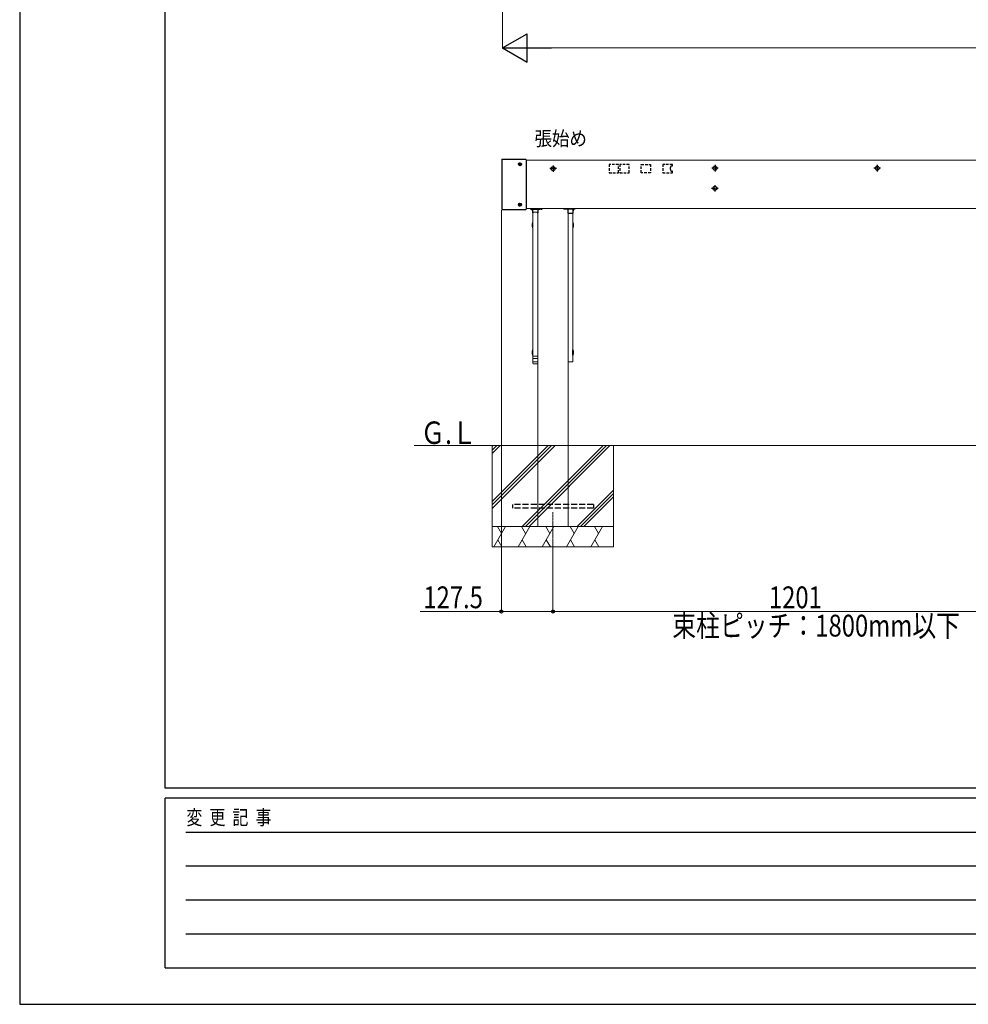
# Model space of a CAD drawing. Units: millimetres. Extents: x 0 to 10092, y 0 to 7128.
# Drawn here: x 0 to 2346, y 0 to 2434 of the extents above; entities that cross this region are included whole.
import ezdxf

# ---------------------------------------------------------------- set-up
doc = ezdxf.new("R2010")
doc.units = ezdxf.units.MM
for name, pattern in [('HIDDEN', [9.525, 6.35, -3.175]), ('YCENTER_1', [13, 10, -1, 1, -1]), ('YHIDDEN_1', [4, 3, -1])]:
    doc.linetypes.add(name, pattern=pattern)
for name, color, linetype, lineweight in [('USER1', 3, 'Continuous', 13), ('YKK_11', 7, 'Continuous', 30), ('YKK_12', 2, 'Continuous', 13), ('YKK_13', 4, 'Continuous', 30), ('YKK_D', 6, 'Continuous', 13), ('YKK_ZWAK', 7, 'Continuous', 30), ('YSS_K', 3, 'Continuous', 13)]:
    doc.layers.add(name, color=color, linetype=linetype, lineweight=lineweight)
doc.styles.add('text-b', font='extslim2.shx', dxfattribs={"width": 0.8, "bigfont": 'extfont2.shx'})

msp = doc.modelspace()

# ---------------------------------------------------------------- linework, layer by layer
at = {"layer": 'YKK_11', "linetype": 'HIDDEN'}
for p, q in [((1480.6, 2076.7), (1457.6, 2076.7)), ((1457.6, 2076.7), (1457.6, 2055.7)), ((1480.6, 2055.7), (1480.6, 2076.7)), ((1507.1, 2076.7), (1484.1, 2076.7)), ((1484.1, 2076.7), (1484.1, 2055.7)), ((1507.1, 2055.7), (1507.1, 2076.7)), ((1537.1, 2076.7), (1560.1, 2076.7)), ((1537.1, 2055.7), (1537.1, 2076.7)), ((1560.1, 2076.7), (1560.1, 2055.7)), ((1614.1, 2076.7), (1590.1, 2076.7)), ((1590.1, 2076.7), (1590.1, 2055.7)), ((1613.1, 2072.7), (1614.1, 2072.7)), ((1614.1, 2072.7), (1614.1, 2076.7)), ((1457.6, 2055.7), (1480.6, 2055.7)), ((1484.1, 2055.7), (1507.1, 2055.7)), ((1560.1, 2055.7), (1537.1, 2055.7)), ((1590.1, 2055.7), (1614.1, 2055.7)), ((1609.1, 2063.7), (1609.1, 2068.7)), ((1614.1, 2059.7), (1613.1, 2059.7)), ((1614.1, 2055.7), (1614.1, 2059.7))]:
    msp.add_line(p, q, dxfattribs=at)
for centre, start, end in [((1613.1, 2068.7), 90, 180), ((1613.1, 2063.7), 180, 270)]:
    msp.add_arc(centre, 4, start, end, dxfattribs=at)
at = {"layer": 'YKK_12', "linetype": 'Continuous', "ltscale": 0.5}
for p, q in [((3476.1, 2087.2), (1252.1, 2087.2)), ((3422.5, 1967.2), (1252.1, 1967.2)), ((1281.1, 1967.2), (1281.1, 1181.2)), ((1356.1, 1181.2), (1356.1, 1967.2))]:
    msp.add_line(p, q, dxfattribs=at)
at = {"layer": 'YKK_12', "lineweight": 13, "ltscale": 0.5}
for p, q in [((1269.1, 1957.4), (1269.1, 1957.6)), ((1280.1, 1958.3), (1270.1, 1958.3)), ((1281.1, 1957.4), (1281.1, 1957.3))]:
    msp.add_line(p, q, dxfattribs=at)
at = {"layer": 'YKK_12', "linetype": 'Continuous', "lineweight": 13, "ltscale": 0.5}
for p, q in [((1269.1, 1957.3), (1269.1, 1584.9)), ((1281.1, 1584.9), (1281.1, 1957.3)), ((1356.1, 1589.9), (1356.1, 1957.3)), ((1368.1, 1956.2), (1368.1, 1589.7)), ((1269.1, 1585.2), (1269.1, 1601.9)), ((1281.1, 1601.9), (1281.1, 1585.2))]:
    msp.add_line(p, q, dxfattribs=at)
at = {"layer": 'YKK_12', "linetype": 'YHIDDEN_1', "ltscale": 5}
for p, q in [((1281.1, 1381.2), (1281.1, 1181.2)), ((1356.1, 1181.2), (1356.1, 1381.2))]:
    msp.add_line(p, q, dxfattribs=at)
at = {"layer": 'YKK_12', "linetype": 'YCENTER_1', "ltscale": 0.5}
msp.add_line((1318.6, 1145.8), (1318.6, 1216.6), dxfattribs=at)
at = {"layer": 'YKK_12', "lineweight": 13, "ltscale": 0.5}
for points in [[(1269.1, 1957.3), (1269.1, 1957.5), (1269.2, 1957.7), (1269.3, 1957.8), (1269.4, 1958), (1269.5, 1958.1), (1269.7, 1958.2), (1269.9, 1958.2), (1270.1, 1958.3)], [(1280.1, 1958.3), (1280.3, 1958.2), (1280.4, 1958.2), (1280.6, 1958.1), (1280.7, 1958), (1280.9, 1957.9), (1281, 1957.8), (1281, 1957.6), (1281.1, 1957.5), (1281.1, 1957.3)]]:
    msp.add_spline(points, degree=3, dxfattribs=at)
at = {"layer": 'YKK_13'}
for p, q in [((1192.1, 2088.2), (1192.1, 1965.8)), ((1193.1, 2089.2), (1251.1, 2089.2)), ((1252.1, 2088.2), (1252.1, 1965.8)), ((1193.1, 1964.8), (1251.1, 1964.8)), ((1268.7, 1959.7), (1268.4, 1959.7)), ((1368.4, 1959.7), (1368.8, 1959.7)), ((1268.4, 1932.7), (1269.1, 1932.7)), ((1368.8, 1932.7), (1368.1, 1932.7)), ((1269.1, 1919.7), (1268.4, 1919.7)), ((1368.1, 1919.7), (1368.8, 1919.7)), ((1268.4, 1617.7), (1269.1, 1617.7)), ((1368.8, 1617.7), (1368.1, 1617.7)), ((1368.1, 1604.7), (1368.1, 1617.7)), ((1269.1, 1604.7), (1268.4, 1604.7)), ((1368.1, 1604.7), (1368.8, 1604.7))]:
    msp.add_line(p, q, dxfattribs=at)
at = {"layer": 'YKK_13', "linetype": 'YCENTER_1'}
for p, q in [((1232.9, 2077), (1241.2, 2077)), ((1237.1, 2072.8), (1237.1, 2081.1)), ((1232.9, 1977), (1241.2, 1977)), ((1237.1, 1972.8), (1237.1, 1981.1))]:
    msp.add_line(p, q, dxfattribs=at)
at = {"layer": 'YKK_13', "linetype": 'Continuous', "ltscale": 0.5}
for p, q in [((1235, 2077.3), (1235, 2076.6)), ((1235, 2077.3), (1236.2, 2077.3)), ((1235, 2076.6), (1236.2, 2076.6)), ((1236.7, 2079), (1237.4, 2079)), ((1236.7, 2079), (1236.7, 2077.8)), ((1236.7, 2076.1), (1236.7, 2074.9)), ((1236.7, 2074.9), (1237.4, 2074.9)), ((1237.4, 2079), (1237.4, 2077.8)), ((1237.4, 2076.1), (1237.4, 2074.9)), ((1237.9, 2077.3), (1239.1, 2077.3)), ((1237.9, 2076.6), (1239.1, 2076.6)), ((1239.1, 2077.3), (1239.1, 2076.6)), ((1235, 1977.3), (1235, 1976.6)), ((1235, 1977.3), (1236.2, 1977.3)), ((1235, 1976.6), (1236.2, 1976.6)), ((1236.7, 1979), (1237.4, 1979)), ((1236.7, 1979), (1236.7, 1977.8)), ((1236.7, 1976.1), (1236.7, 1974.9)), ((1236.7, 1974.9), (1237.4, 1974.9)), ((1237.4, 1979), (1237.4, 1977.8)), ((1237.4, 1976.1), (1237.4, 1974.9)), ((1237.9, 1977.3), (1239.1, 1977.3)), ((1237.9, 1976.6), (1239.1, 1976.6)), ((1239.1, 1977.3), (1239.1, 1976.6)), ((1268.7, 1957), (1268.7, 1967.2)), ((1281.4, 1967.2), (1281.4, 1957)), ((1355.7, 1967.2), (1355.7, 1957)), ((1356.7, 1956), (1367.4, 1956)), ((1368.4, 1957), (1368.4, 1967.2))]:
    msp.add_line(p, q, dxfattribs=at)
at = {"layer": 'YKK_13', "linetype": 'YCENTER_1', "ltscale": 0.5}
for p, q in [((1319.1, 2074.2), (1319.1, 2058.2)), ((1719.6, 2075.2), (1719.6, 2059.2)), ((2120.6, 2075.2), (2120.6, 2059.2)), ((1327.1, 2066.2), (1311.1, 2066.2)), ((1727.6, 2067.2), (1711.6, 2067.2)), ((2128.6, 2067.2), (2112.6, 2067.2)), ((1719.1, 2025.2), (1719.1, 2009.2)), ((1727.1, 2017.2), (1711.1, 2017.2)), ((1263.5, 1966.2), (1292.1, 1966.2)), ((1373.7, 1966.2), (1345, 1966.2))]:
    msp.add_line(p, q, dxfattribs=at)
at = {"layer": 'YKK_13', "linetype": 'YHIDDEN_1', "lineweight": 13, "ltscale": 0.5}
for p, q in [((1269.1, 1957.6), (1269.1, 1957.8)), ((1281.1, 1957.3), (1281.1, 1957.8))]:
    msp.add_line(p, q, dxfattribs=at)
at = {"layer": 'YKK_13', "lineweight": 13, "ltscale": 0.5}
for p, q in [((1270.1, 1958.8), (1280.1, 1958.8)), ((1280.1, 1602.7), (1270.1, 1602.7)), ((1280.1, 1596.4), (1270.1, 1596.4)), ((1280.1, 1588.1), (1270.1, 1588.1)), ((1280.1, 1583.7), (1270.1, 1583.7)), ((1357.1, 1588.7), (1367.1, 1588.7))]:
    msp.add_line(p, q, dxfattribs=at)
at = {"layer": 'YKK_13', "linetype": 'YHIDDEN_1', "ltscale": 5}
for p, q in [((1218.6, 1235.7), (1218.6, 1226.7)), ((1418.6, 1235.7), (1218.6, 1235.7)), ((1418.6, 1226.7), (1218.6, 1226.7)), ((1418.6, 1235.7), (1418.6, 1226.7))]:
    msp.add_line(p, q, dxfattribs=at)
at = {"layer": 'YKK_13', "linetype": 'Continuous', "ltscale": 0.5}
for centre, radius in [((1237.1, 2077), 3.75), ((1319.1, 2066.2), 5), ((1719.6, 2067.2), 5), ((2120.6, 2067.2), 5), ((1719.1, 2017.2), 5), ((1237.1, 1977), 3.75)]:
    msp.add_circle(centre, radius, dxfattribs=at)
at = {"layer": 'YKK_13'}
for centre, radius, start, end in [((1193.1, 2088.2), 1, 90, 180), ((1251.1, 2088.2), 1, 0, 90), ((1193.1, 1965.8), 1, 180, 270), ((1251.1, 1965.8), 1, 270, 0), ((1287.3, 1966.2), 20, 177.134, 198.9656), ((1349.9, 1966.2), 20, 341.0344, 2.866), ((1287.3, 1926.2), 20, 161.0344, 198.9656), ((1349.9, 1926.2), 20, 341.0344, 18.9656), ((1287.3, 1611.2), 20, 161.0344, 198.9656), ((1349.9, 1611.2), 20, 341.0344, 18.9656)]:
    msp.add_arc(centre, radius, start, end, dxfattribs=at)
at = {"layer": 'YKK_13', "linetype": 'Continuous', "ltscale": 0.5}
for centre, radius, start, end in [((1236.2, 2077.8), 0.5, 270, 0), ((1236.2, 2076.1), 0.5, 0, 90), ((1237.9, 2077.8), 0.5, 180, 270), ((1237.9, 2076.1), 0.5, 90, 180), ((1236.2, 1977.8), 0.5, 270, 0), ((1236.2, 1976.1), 0.5, 0, 90), ((1237.9, 1977.8), 0.5, 180, 270), ((1237.9, 1976.1), 0.5, 90, 180), ((1269.7, 1957), 1, 180, 229.5355), ((1280.4, 1957), 1, 310.5995, 0), ((1356.7, 1957), 1, 180, 270), ((1367.4, 1957), 1, 270, 0)]:
    msp.add_arc(centre, radius, start, end, dxfattribs=at)
at = {"layer": 'YKK_13', "lineweight": 13, "ltscale": 0.5}
for centre, start, end in [((1270.1, 1957.8), 90, 180), ((1280.1, 1957.8), 0, 90), ((1270.1, 1584.7), 180, 270), ((1280.1, 1584.7), 270, 0), ((1357.1, 1589.7), 180, 270), ((1367.1, 1589.7), 270, 0)]:
    msp.add_arc(centre, 1, start, end, dxfattribs=at)
for points in [[(1269.1, 1601.8), (1269.1, 1602), (1269.2, 1602.2), (1269.3, 1602.3), (1269.4, 1602.5), (1269.5, 1602.6), (1269.7, 1602.7), (1269.9, 1602.7), (1270.1, 1602.7)], [(1270.1, 1596.4), (1269.9, 1596.4), (1269.7, 1596.4), (1269.5, 1596.5), (1269.4, 1596.5), (1269.3, 1596.5), (1269.2, 1596.6), (1269.1, 1596.6), (1269.1, 1596.7)], [(1270.1, 1588.1), (1269.9, 1588.1), (1269.7, 1588.1), (1269.6, 1588.1), (1269.4, 1588.2), (1269.3, 1588.2), (1269.2, 1588.3), (1269.1, 1588.4), (1269.1, 1588.5), (1269.1, 1588.6)], [(1280.1, 1602.7), (1280.3, 1602.7), (1280.5, 1602.7), (1280.6, 1602.6), (1280.8, 1602.5), (1280.9, 1602.3), (1281, 1602.2), (1281.1, 1602), (1281.1, 1601.8)], [(1281.1, 1596.7), (1281.1, 1596.6), (1281, 1596.6), (1280.9, 1596.5), (1280.8, 1596.5), (1280.6, 1596.5), (1280.5, 1596.4), (1280.3, 1596.4), (1280.1, 1596.4)], [(1281.1, 1588.6), (1281.1, 1588.5), (1281, 1588.4), (1280.9, 1588.3), (1280.8, 1588.2), (1280.6, 1588.1), (1280.5, 1588.1), (1280.3, 1588.1), (1280.1, 1588.1)]]:
    msp.add_spline(points, degree=3, dxfattribs=at)
at = {"layer": 'YKK_D'}
for p, q in [((1194.1, 2525.7), (1194.1, 2363.7)), ((7375.1, 2364.7), (1264.1, 2364.7)), ((1191.1, 1963.8), (1191.1, 970.2)), ((1318.6, 1144.8), (1318.6, 970.2)), ((1318.6, 1144.8), (1318.6, 970.2)), ((1191.1, 971.2), (990.2, 971.2)), ((1318.6, 971.2), (1191.1, 971.2)), ((2519.6, 971.2), (1318.6, 971.2))]:
    msp.add_line(p, q, dxfattribs=at)
at = {"layer": 'YKK_D', "lineweight": -2}
for p, q in [((1194.1, 2364.7), (1254.7, 2399.7)), ((1254.7, 2329.7), (1254.7, 2399.7)), ((1194.1, 2364.7), (1254.7, 2329.7)), ((1194.1, 2364.7), (1315.3, 2364.7))]:
    msp.add_line(p, q, dxfattribs=at)
at = {"layer": 'YKK_D', "linetype": 'ByBlock', "lineweight": -2}
for centre in [(1191.1, 971.2), (1318.6, 971.2), (1318.6, 971.2)]:
    msp.add_circle(centre, 3.75, dxfattribs=at)
at = {"layer": 'YKK_ZWAK'}
for p, q in [((0, 7128), (0, 0)), ((360, 534), (360, 6894)), ((9720, 534), (360, 534)), ((3480, 510), (360, 510)), ((360, 90), (360, 510)), ((411, 426), (3420, 426)), ((411, 342), (3420, 342)), ((411, 258), (3420, 258)), ((411, 174), (3420, 174)), ((360, 90), (3480, 90)), ((0, 0), (10092, 0))]:
    msp.add_line(p, q, dxfattribs=at)
at = {"layer": 'YSS_K'}
msp.add_line((7675, 1381.2), (975.4, 1381.2), dxfattribs=at)
at = {"layer": 'YSS_K', "linetype": 'Continuous', "ltscale": 0.5}
for p, q in [((1168.6, 1226), (1323.8, 1381.2)), ((1168.6, 1234.5), (1315.3, 1381.2)), ((1168.6, 1242.9), (1306.8, 1381.2)), ((1168.6, 1361.7), (1188.1, 1381.2)), ((1168.6, 1370.2), (1179.6, 1381.2)), ((1168.6, 1378.7), (1171.1, 1381.2)), ((1168.6, 1381.2), (1168.6, 1181.2)), ((1168.6, 1381.2), (1468.6, 1381.2)), ((1242.6, 1181.2), (1442.6, 1381.2)), ((1251.1, 1181.2), (1451.1, 1381.2)), ((1259.6, 1181.2), (1459.6, 1381.2)), ((1468.6, 1381.2), (1468.6, 1181.2)), ((1378.4, 1181.2), (1468.6, 1271.4)), ((1386.9, 1181.2), (1468.6, 1262.9)), ((1395.3, 1181.2), (1468.6, 1254.4)), ((1468.6, 1181.2), (1168.6, 1181.2)), ((1468.6, 1181.2), (1168.6, 1181.2)), ((1168.6, 1131.2), (1168.6, 1181.2)), ((1172.3, 1131.2), (1201.2, 1181.2)), ((1191.2, 1163.9), (1181.2, 1181.2)), ((1232.3, 1131.2), (1261.2, 1181.2)), ((1251.2, 1163.9), (1241.2, 1181.2)), ((1292.3, 1131.2), (1321.2, 1181.2)), ((1311.2, 1163.9), (1301.2, 1181.2)), ((1352.3, 1131.2), (1381.2, 1181.2)), ((1371.2, 1163.9), (1361.2, 1181.2)), ((1412.3, 1131.2), (1441.2, 1181.2)), ((1431.2, 1163.9), (1421.2, 1181.2)), ((1468.6, 1131.2), (1468.6, 1181.2)), ((1182.3, 1148.5), (1192.3, 1131.2)), ((1242.3, 1148.5), (1252.3, 1131.2)), ((1302.3, 1148.5), (1312.3, 1131.2)), ((1362.3, 1148.5), (1372.3, 1131.2)), ((1422.3, 1148.5), (1432.3, 1131.2)), ((1168.6, 1131.2), (1468.6, 1131.2))]:
    msp.add_line(p, q, dxfattribs=at)

# ---------------------------------------------------------------- texts
at = {"layer": 'USER1', "style": 'text-b'}
for s, height, width, p in [('張始め', 35.5, 0.892496, (1273.1, 2122.8)), ('Ｇ.Ｌ', 55.39, 0.8, (991.6, 1385.5))]:
    msp.add_text(s, height=height, dxfattribs=dict(at, width=width)).set_placement(p)
at = {"layer": 'YKK_D', "style": 'text-b', "width": 0.8}
for s, p in [('127.5', (998.2, 979.2)), ('1201', (1852.8, 979.2)), ('束柱ピッチ：1800mm以下', (1613.8, 909.2))]:
    msp.add_text(s, height=54, dxfattribs=at).set_placement(p)
at = {"layer": 'YKK_ZWAK', "style": 'text-b', "width": 0.8}
msp.add_text('変  更  記  事', height=36, dxfattribs=at).set_placement((412.4, 444))

doc.saveas('drawing.dxf')
